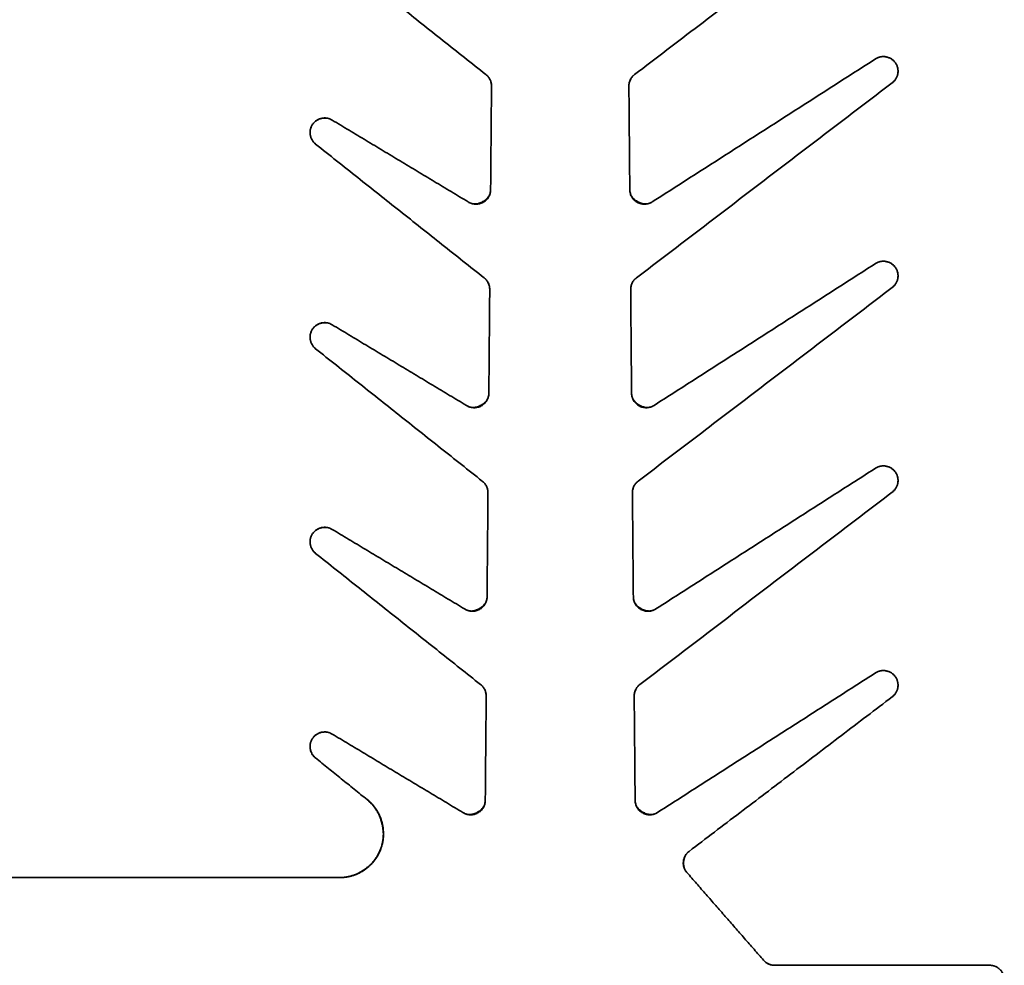
# Model space of a CAD drawing. Units: millimetres. Extents: x 26 to 571, y 22 to 402.
# Drawn here: x 221 to 255, y 62 to 95 of the extents above; entities that cross this region are included whole.
import ezdxf

# ---------------------------------------------------------------- set-up
doc = ezdxf.new("R2010")
doc.units = ezdxf.units.MM
doc.layers.add('1', color=7, linetype='Continuous', true_color=0xffffff)

msp = doc.modelspace()

# ---------------------------------------------------------------- linework, layer by layer
at = {"layer": '1', "color": 18, "linetype": 'Continuous', "lineweight": 35}
for points, degree in [([(242.38, 92.826), (251.198, 99.542)], 1), ([(251.198, 99.542), (242.38, 92.826)], 1), ([(231.461, 97.447), (237.286, 92.826)], 1), ([(237.286, 92.826), (231.461, 97.447)], 1), ([(250.625, 93.361), (242.984, 88.47)], 1), ([(242.984, 88.47), (250.625, 93.361)], 1), ([(250.625, 93.361), (250.794, 93.469), (251.189, 93.391), (251.42, 93.062), (251.358, 92.664), (251.198, 92.542)], 2), ([(237.482, 92.425), (237.484, 92.674), (237.286, 92.826)], 2), ([(242.38, 92.826), (242.182, 92.674), (242.184, 92.425)], 2), ([(237.482, 92.425), (237.451, 88.887)], 1), ([(237.451, 88.887), (237.482, 92.425)], 1), ([(242.215, 88.887), (242.184, 92.425)], 1), ([(242.184, 92.425), (242.215, 88.887)], 1), ([(251.198, 92.542), (242.44, 85.872)], 1), ([(242.44, 85.872), (251.198, 92.542)], 1), ([(251.198, 92.542), (251.217, 92.556), (251.234, 92.572)], 2), ([(231.46, 90.447), (231.306, 90.57), (231.248, 90.961), (231.472, 91.286), (231.859, 91.369), (232.029, 91.267)], 2), ([(236.682, 88.47), (232.029, 91.267)], 1), ([(232.029, 91.267), (236.682, 88.47)], 1), ([(231.425, 90.478), (231.442, 90.462), (231.46, 90.447)], 2), ([(237.226, 85.872), (231.46, 90.447)], 1), ([(231.46, 90.447), (237.226, 85.872)], 1), ([(236.682, 88.47), (236.91, 88.324), (237.449, 88.612), (237.451, 88.887)], 2), ([(242.215, 88.887), (242.217, 88.616), (242.752, 88.322), (242.984, 88.47)], 2), ([(243.044, 81.508), (250.625, 86.361)], 1), ([(250.625, 86.361), (243.044, 81.508)], 1), ([(250.625, 86.361), (250.794, 86.469), (251.189, 86.391), (251.42, 86.062), (251.358, 85.664), (251.198, 85.542)], 2), ([(237.421, 85.471), (237.423, 85.721), (237.226, 85.872)], 2), ([(242.44, 85.872), (242.243, 85.721), (242.245, 85.471)], 2), ([(237.421, 85.471), (237.39, 81.926)], 1), ([(237.39, 81.926), (237.421, 85.471)], 1), ([(242.276, 81.926), (242.245, 85.471)], 1), ([(242.245, 85.471), (242.276, 81.926)], 1), ([(242.501, 78.919), (251.198, 85.542)], 1), ([(251.198, 85.542), (242.501, 78.919)], 1), ([(231.46, 83.447), (231.306, 83.57), (231.248, 83.961), (231.472, 84.286), (231.859, 84.369), (232.029, 84.267)], 2), ([(236.622, 81.508), (232.029, 84.267)], 1), ([(232.029, 84.267), (236.622, 81.508)], 1), ([(237.165, 78.919), (231.46, 83.447)], 1), ([(231.46, 83.447), (237.165, 78.919)], 1), ([(236.622, 81.508), (236.85, 81.363), (237.388, 81.651), (237.39, 81.926)], 2), ([(242.276, 81.926), (242.278, 81.655), (242.813, 81.361), (243.044, 81.508)], 2), ([(250.625, 79.361), (243.105, 74.547)], 1), ([(243.105, 74.547), (250.625, 79.361)], 1), ([(250.625, 79.361), (250.794, 79.469), (251.189, 79.391), (251.42, 79.062), (251.358, 78.664), (251.198, 78.542)], 2), ([(237.361, 78.518), (237.363, 78.767), (237.165, 78.919)], 2), ([(242.501, 78.919), (242.303, 78.767), (242.305, 78.518)], 2), ([(242.562, 71.965), (251.198, 78.542)], 1), ([(251.198, 78.542), (242.562, 71.965)], 1), ([(237.361, 78.518), (237.33, 74.964)], 1), ([(237.33, 74.964), (237.361, 78.518)], 1), ([(242.336, 74.964), (242.305, 78.518)], 1), ([(242.305, 78.518), (242.336, 74.964)], 1), ([(231.46, 76.447), (231.306, 76.57), (231.248, 76.961), (231.472, 77.285), (231.859, 77.369), (232.029, 77.268)], 2), ([(236.561, 74.547), (232.029, 77.268)], 1), ([(232.029, 77.268), (236.561, 74.547)], 1), ([(231.425, 76.478), (231.442, 76.462), (231.46, 76.447)], 2), ([(231.46, 76.447), (237.104, 71.965)], 1), ([(237.104, 71.965), (231.46, 76.447)], 1), ([(236.561, 74.547), (236.789, 74.402), (237.327, 74.689), (237.33, 74.964)], 2), ([(242.336, 74.964), (242.339, 74.694), (242.873, 74.399), (243.105, 74.547)], 2), ([(250.625, 72.361), (243.166, 67.586)], 1), ([(243.166, 67.586), (250.625, 72.361)], 1), ([(250.625, 72.361), (250.794, 72.469), (251.189, 72.39), (251.42, 72.062), (251.358, 71.663), (251.197, 71.541)], 2), ([(237.3, 71.564), (237.302, 71.814), (237.104, 71.965)], 2), ([(242.562, 71.965), (242.364, 71.814), (242.366, 71.564)], 2), ([(237.3, 71.564), (237.269, 68.003)], 1), ([(237.269, 68.003), (237.3, 71.564)], 1), ([(242.366, 71.564), (242.397, 68.003)], 1), ([(242.397, 68.003), (242.366, 71.564)], 1), ([(244.243, 66.255), (251.197, 71.541)], 1), ([(251.197, 71.541), (244.243, 66.255)], 1), ([(251.197, 71.541), (251.216, 71.556), (251.233, 71.572)], 2), ([(231.458, 69.449), (231.305, 69.573), (231.249, 69.963), (231.473, 70.286), (231.859, 70.369), (232.028, 70.268)], 2), ([(232.028, 70.268), (236.5, 67.586)], 1), ([(236.5, 67.586), (232.028, 70.268)], 1), ([(231.458, 69.449), (233.224, 68.027)], 1), ([(233.224, 68.027), (231.458, 69.449)], 1), ([(233.224, 68.027), (233.583, 67.737), (233.851, 66.796), (233.544, 65.925), (232.745, 65.359), (232.283, 65.359)], 2), ([(232.283, 65.359), (232.759, 65.359), (233.538, 65.91), (233.856, 66.809), (233.596, 67.727), (233.224, 68.027)], 2), ([(236.5, 67.586), (236.728, 67.44), (237.266, 67.728), (237.269, 68.003)], 2), ([(242.397, 68.003), (242.4, 67.733), (242.934, 67.438), (243.166, 67.586)], 2), ([(244.243, 66.255), (244.072, 66.125), (244.027, 65.694), (244.171, 65.53)], 2), ([(244.171, 65.53), (244.037, 65.682), (244.08, 66.13), (244.243, 66.255)], 2), ([(246.795, 62.53), (244.171, 65.53)], 1), ([(244.171, 65.53), (246.795, 62.53)], 1), ([(217.683, 65.359), (232.283, 65.359)], 1), ([(232.283, 65.359), (217.683, 65.359)], 1), ([(246.795, 62.53), (246.945, 62.359), (247.172, 62.359)], 2), ([(254.533, 62.359), (247.172, 62.359)], 1), ([(247.172, 62.359), (254.533, 62.359)], 1), ([(254.533, 62.359), (254.739, 62.359), (255.033, 62.067), (255.033, 61.859)], 2)]:
    msp.add_open_spline(points, degree=degree, dxfattribs=at)
for points, degree, knots in [([(251.198, 92.542), (251.223, 92.561), (251.246, 92.583), (251.289, 92.63), (251.308, 92.656), (251.341, 92.711), (251.354, 92.74), (251.376, 92.8), (251.384, 92.831), (251.394, 92.894), (251.396, 92.926), (251.393, 92.989), (251.389, 93.021), (251.375, 93.083), (251.364, 93.114), (251.338, 93.172), (251.323, 93.2), (251.286, 93.252), (251.265, 93.276), (251.22, 93.321), (251.195, 93.341), (251.141, 93.376), (251.113, 93.39), (251.054, 93.415), (251.023, 93.424), (250.961, 93.436), (250.929, 93.439), (250.865, 93.44), (250.833, 93.437), (250.77, 93.425), (250.74, 93.416), (250.68, 93.392), (250.652, 93.378), (250.625, 93.361)], 3, [0, 0, 0, 0, 0.0625, 0.0625, 0.125, 0.125, 0.1875, 0.1875, 0.25, 0.25, 0.3125, 0.3125, 0.375, 0.375, 0.4375, 0.4375, 0.5, 0.5, 0.5625, 0.5625, 0.625, 0.625, 0.6875, 0.6875, 0.75, 0.75, 0.8125, 0.8125, 0.875, 0.875, 0.9375, 0.9375, 1, 1, 1, 1]), ([(237.286, 92.826), (237.317, 92.802), (237.345, 92.775), (237.394, 92.716), (237.414, 92.683), (237.448, 92.614), (237.461, 92.577), (237.478, 92.502), (237.482, 92.463), (237.482, 92.425)], 3, [0, 0, 0, 0, 0.25, 0.25, 0.5, 0.5, 0.75, 0.75, 1, 1, 1, 1]), ([(242.184, 92.425), (242.184, 92.463), (242.188, 92.502), (242.205, 92.577), (242.218, 92.614), (242.252, 92.683), (242.272, 92.716), (242.321, 92.775), (242.349, 92.802), (242.38, 92.826)], 3, [0, 0, 0, 0, 0.25, 0.25, 0.5, 0.5, 0.75, 0.75, 1, 1, 1, 1]), ([(232.029, 91.267), (232.002, 91.284), (231.974, 91.297), (231.915, 91.319), (231.884, 91.327), (231.822, 91.337), (231.791, 91.339), (231.728, 91.338), (231.697, 91.334), (231.636, 91.321), (231.605, 91.312), (231.548, 91.287), (231.52, 91.272), (231.468, 91.237), (231.443, 91.218), (231.399, 91.174), (231.378, 91.149), (231.342, 91.098), (231.327, 91.07), (231.302, 91.013), (231.292, 90.983), (231.277, 90.922), (231.273, 90.891), (231.27, 90.828), (231.272, 90.797), (231.281, 90.735), (231.289, 90.704), (231.309, 90.645), (231.323, 90.616), (231.354, 90.562), (231.372, 90.536), (231.413, 90.489), (231.436, 90.467), (231.46, 90.447)], 3, [0, 0, 0, 0, 0.0625, 0.0625, 0.125, 0.125, 0.1875, 0.1875, 0.25, 0.25, 0.3125, 0.3125, 0.375, 0.375, 0.4375, 0.4375, 0.5, 0.5, 0.5625, 0.5625, 0.625, 0.625, 0.6875, 0.6875, 0.75, 0.75, 0.8125, 0.8125, 0.875, 0.875, 0.9375, 0.9375, 1, 1, 1, 1]), ([(237.451, 88.887), (237.451, 88.843), (237.444, 88.798), (237.42, 88.713), (237.402, 88.672), (237.357, 88.596), (237.329, 88.561), (237.265, 88.499), (237.229, 88.473), (237.151, 88.431), (237.109, 88.415), (237.022, 88.394), (236.978, 88.39), (236.889, 88.393), (236.845, 88.401), (236.76, 88.427), (236.72, 88.446), (236.682, 88.47)], 3, [0, 0, 0, 0, 0.125, 0.125, 0.25, 0.25, 0.375, 0.375, 0.5, 0.5, 0.625, 0.625, 0.75, 0.75, 0.875, 0.875, 1, 1, 1, 1]), ([(237.449, 88.843), (237.426, 88.61), (236.954, 88.35), (236.759, 88.429)], 2, [0, 0, 0, 0.52387, 1, 1, 1]), ([(242.984, 88.47), (242.946, 88.446), (242.906, 88.427), (242.821, 88.401), (242.777, 88.393), (242.688, 88.39), (242.643, 88.394), (242.557, 88.415), (242.515, 88.431), (242.437, 88.473), (242.401, 88.499), (242.337, 88.561), (242.309, 88.596), (242.263, 88.672), (242.246, 88.713), (242.222, 88.798), (242.215, 88.843), (242.215, 88.887)], 3, [0, 0, 0, 0, 0.125, 0.125, 0.25, 0.25, 0.375, 0.375, 0.5, 0.5, 0.625, 0.625, 0.75, 0.75, 0.875, 0.875, 1, 1, 1, 1]), ([(242.984, 88.47), (242.761, 88.327), (242.263, 88.595), (242.223, 88.8)], 2, [0, 0, 0, 0.545805, 1, 1, 1]), ([(251.198, 85.542), (251.223, 85.561), (251.246, 85.583), (251.289, 85.63), (251.308, 85.656), (251.341, 85.711), (251.354, 85.74), (251.376, 85.8), (251.384, 85.831), (251.394, 85.894), (251.396, 85.926), (251.393, 85.989), (251.389, 86.021), (251.375, 86.083), (251.364, 86.114), (251.338, 86.172), (251.323, 86.2), (251.286, 86.252), (251.265, 86.276), (251.22, 86.321), (251.195, 86.341), (251.141, 86.376), (251.113, 86.39), (251.054, 86.415), (251.023, 86.424), (250.961, 86.436), (250.929, 86.439), (250.865, 86.44), (250.833, 86.437), (250.77, 86.425), (250.74, 86.416), (250.68, 86.392), (250.652, 86.378), (250.625, 86.361)], 3, [0, 0, 0, 0, 0.0625, 0.0625, 0.125, 0.125, 0.1875, 0.1875, 0.25, 0.25, 0.3125, 0.3125, 0.375, 0.375, 0.4375, 0.4375, 0.5, 0.5, 0.5625, 0.5625, 0.625, 0.625, 0.6875, 0.6875, 0.75, 0.75, 0.8125, 0.8125, 0.875, 0.875, 0.9375, 0.9375, 1, 1, 1, 1]), ([(237.226, 85.872), (237.256, 85.849), (237.284, 85.822), (237.333, 85.762), (237.354, 85.729), (237.388, 85.66), (237.4, 85.624), (237.417, 85.548), (237.422, 85.51), (237.421, 85.471)], 3, [0, 0, 0, 0, 0.25, 0.25, 0.5, 0.5, 0.75, 0.75, 1, 1, 1, 1]), ([(242.245, 85.471), (242.244, 85.51), (242.249, 85.548), (242.266, 85.624), (242.278, 85.66), (242.312, 85.729), (242.333, 85.762), (242.382, 85.822), (242.41, 85.849), (242.44, 85.872)], 3, [0, 0, 0, 0, 0.25, 0.25, 0.5, 0.5, 0.75, 0.75, 1, 1, 1, 1]), ([(232.029, 84.267), (232.002, 84.284), (231.973, 84.297), (231.915, 84.319), (231.884, 84.327), (231.822, 84.337), (231.791, 84.339), (231.728, 84.338), (231.697, 84.334), (231.635, 84.321), (231.605, 84.312), (231.548, 84.287), (231.52, 84.272), (231.468, 84.237), (231.443, 84.217), (231.398, 84.174), (231.378, 84.149), (231.342, 84.098), (231.327, 84.07), (231.302, 84.013), (231.292, 83.983), (231.277, 83.922), (231.273, 83.891), (231.27, 83.828), (231.272, 83.797), (231.281, 83.735), (231.289, 83.704), (231.309, 83.645), (231.323, 83.616), (231.354, 83.562), (231.372, 83.536), (231.413, 83.489), (231.436, 83.467), (231.46, 83.447)], 3, [0, 0, 0, 0, 0.0625, 0.0625, 0.125, 0.125, 0.1875, 0.1875, 0.25, 0.25, 0.3125, 0.3125, 0.375, 0.375, 0.4375, 0.4375, 0.5, 0.5, 0.5625, 0.5625, 0.625, 0.625, 0.6875, 0.6875, 0.75, 0.75, 0.8125, 0.8125, 0.875, 0.875, 0.9375, 0.9375, 1, 1, 1, 1]), ([(237.39, 81.926), (237.39, 81.881), (237.384, 81.837), (237.36, 81.752), (237.342, 81.71), (237.296, 81.634), (237.268, 81.599), (237.204, 81.538), (237.168, 81.512), (237.09, 81.469), (237.048, 81.453), (236.962, 81.433), (236.917, 81.429), (236.829, 81.432), (236.784, 81.439), (236.7, 81.466), (236.659, 81.484), (236.622, 81.508)], 3, [0, 0, 0, 0, 0.125, 0.125, 0.25, 0.25, 0.375, 0.375, 0.5, 0.5, 0.625, 0.625, 0.75, 0.75, 0.875, 0.875, 1, 1, 1, 1]), ([(243.044, 81.508), (243.007, 81.484), (242.966, 81.466), (242.882, 81.439), (242.837, 81.432), (242.749, 81.429), (242.704, 81.433), (242.618, 81.453), (242.576, 81.469), (242.498, 81.512), (242.462, 81.538), (242.398, 81.599), (242.37, 81.634), (242.324, 81.71), (242.306, 81.752), (242.282, 81.837), (242.276, 81.881), (242.276, 81.926)], 3, [0, 0, 0, 0, 0.125, 0.125, 0.25, 0.25, 0.375, 0.375, 0.5, 0.5, 0.625, 0.625, 0.75, 0.75, 0.875, 0.875, 1, 1, 1, 1]), ([(237.388, 81.882), (237.365, 81.649), (236.893, 81.389), (236.699, 81.468)], 2, [0, 0, 0, 0.52387, 1, 1, 1]), ([(243.006, 81.486), (242.798, 81.379), (242.323, 81.633), (242.284, 81.839)], 2, [0, 0, 0, 0.52387, 1, 1, 1]), ([(251.198, 78.542), (251.223, 78.561), (251.246, 78.583), (251.289, 78.63), (251.308, 78.656), (251.341, 78.711), (251.354, 78.74), (251.376, 78.8), (251.384, 78.831), (251.394, 78.894), (251.396, 78.926), (251.393, 78.989), (251.389, 79.021), (251.375, 79.083), (251.364, 79.114), (251.338, 79.172), (251.323, 79.2), (251.286, 79.252), (251.265, 79.276), (251.22, 79.321), (251.195, 79.341), (251.141, 79.376), (251.113, 79.39), (251.054, 79.415), (251.023, 79.424), (250.961, 79.436), (250.929, 79.439), (250.865, 79.44), (250.833, 79.437), (250.77, 79.425), (250.74, 79.416), (250.68, 79.392), (250.652, 79.378), (250.625, 79.361)], 3, [0, 0, 0, 0, 0.0625, 0.0625, 0.125, 0.125, 0.1875, 0.1875, 0.25, 0.25, 0.3125, 0.3125, 0.375, 0.375, 0.4375, 0.4375, 0.5, 0.5, 0.5625, 0.5625, 0.625, 0.625, 0.6875, 0.6875, 0.75, 0.75, 0.8125, 0.8125, 0.875, 0.875, 0.9375, 0.9375, 1, 1, 1, 1]), ([(237.165, 78.919), (237.196, 78.895), (237.223, 78.868), (237.272, 78.809), (237.293, 78.776), (237.327, 78.707), (237.34, 78.67), (237.357, 78.595), (237.361, 78.556), (237.361, 78.518)], 3, [0, 0, 0, 0, 0.25, 0.25, 0.5, 0.5, 0.75, 0.75, 1, 1, 1, 1]), ([(242.305, 78.518), (242.305, 78.556), (242.309, 78.595), (242.326, 78.67), (242.339, 78.707), (242.373, 78.776), (242.394, 78.809), (242.443, 78.868), (242.47, 78.895), (242.501, 78.919)], 3, [0, 0, 0, 0, 0.25, 0.25, 0.5, 0.5, 0.75, 0.75, 1, 1, 1, 1]), ([(232.029, 77.268), (232.002, 77.284), (231.973, 77.297), (231.914, 77.319), (231.884, 77.327), (231.822, 77.337), (231.791, 77.339), (231.728, 77.338), (231.697, 77.334), (231.635, 77.321), (231.605, 77.312), (231.548, 77.287), (231.52, 77.272), (231.468, 77.237), (231.443, 77.217), (231.398, 77.173), (231.378, 77.149), (231.342, 77.098), (231.327, 77.07), (231.302, 77.013), (231.292, 76.983), (231.277, 76.922), (231.273, 76.891), (231.27, 76.828), (231.272, 76.797), (231.281, 76.735), (231.289, 76.704), (231.309, 76.645), (231.323, 76.616), (231.354, 76.562), (231.372, 76.536), (231.413, 76.489), (231.436, 76.467), (231.46, 76.447)], 3, [0, 0, 0, 0, 0.0625, 0.0625, 0.125, 0.125, 0.1875, 0.1875, 0.25, 0.25, 0.3125, 0.3125, 0.375, 0.375, 0.4375, 0.4375, 0.5, 0.5, 0.5625, 0.5625, 0.625, 0.625, 0.6875, 0.6875, 0.75, 0.75, 0.8125, 0.8125, 0.875, 0.875, 0.9375, 0.9375, 1, 1, 1, 1]), ([(237.33, 74.964), (237.329, 74.92), (237.323, 74.876), (237.299, 74.79), (237.281, 74.749), (237.235, 74.673), (237.207, 74.638), (237.143, 74.577), (237.107, 74.55), (237.029, 74.508), (236.987, 74.492), (236.901, 74.472), (236.856, 74.467), (236.768, 74.47), (236.724, 74.478), (236.639, 74.504), (236.598, 74.523), (236.561, 74.547)], 3, [0, 0, 0, 0, 0.125, 0.125, 0.25, 0.25, 0.375, 0.375, 0.5, 0.5, 0.625, 0.625, 0.75, 0.75, 0.875, 0.875, 1, 1, 1, 1]), ([(237.327, 74.92), (237.304, 74.687), (236.832, 74.428), (236.638, 74.507)], 2, [0, 0, 0, 0.52387, 1, 1, 1]), ([(243.105, 74.547), (243.068, 74.523), (243.027, 74.504), (242.942, 74.478), (242.898, 74.47), (242.81, 74.467), (242.765, 74.472), (242.679, 74.492), (242.637, 74.508), (242.559, 74.55), (242.523, 74.577), (242.459, 74.638), (242.431, 74.673), (242.385, 74.749), (242.367, 74.79), (242.343, 74.876), (242.337, 74.92), (242.336, 74.964)], 3, [0, 0, 0, 0, 0.125, 0.125, 0.25, 0.25, 0.375, 0.375, 0.5, 0.5, 0.625, 0.625, 0.75, 0.75, 0.875, 0.875, 1, 1, 1, 1]), ([(243.067, 74.525), (242.859, 74.417), (242.384, 74.672), (242.345, 74.878)], 2, [0, 0, 0, 0.52387, 1, 1, 1]), ([(251.197, 71.541), (251.223, 71.561), (251.246, 71.582), (251.289, 71.63), (251.308, 71.656), (251.34, 71.711), (251.354, 71.739), (251.376, 71.799), (251.384, 71.83), (251.394, 71.893), (251.396, 71.925), (251.393, 71.989), (251.389, 72.021), (251.375, 72.083), (251.365, 72.113), (251.339, 72.172), (251.323, 72.2), (251.286, 72.252), (251.266, 72.276), (251.22, 72.321), (251.195, 72.341), (251.141, 72.376), (251.113, 72.39), (251.054, 72.414), (251.023, 72.424), (250.961, 72.436), (250.929, 72.439), (250.865, 72.44), (250.833, 72.437), (250.771, 72.425), (250.74, 72.416), (250.68, 72.392), (250.652, 72.378), (250.625, 72.361)], 3, [0, 0, 0, 0, 0.0625, 0.0625, 0.125, 0.125, 0.1875, 0.1875, 0.25, 0.25, 0.3125, 0.3125, 0.375, 0.375, 0.4375, 0.4375, 0.5, 0.5, 0.5625, 0.5625, 0.625, 0.625, 0.6875, 0.6875, 0.75, 0.75, 0.8125, 0.8125, 0.875, 0.875, 0.9375, 0.9375, 1, 1, 1, 1]), ([(237.104, 71.965), (237.135, 71.942), (237.163, 71.915), (237.211, 71.855), (237.232, 71.823), (237.266, 71.753), (237.279, 71.717), (237.296, 71.642), (237.3, 71.603), (237.3, 71.564)], 3, [0, 0, 0, 0, 0.25, 0.25, 0.5, 0.5, 0.75, 0.75, 1, 1, 1, 1]), ([(242.366, 71.564), (242.366, 71.603), (242.37, 71.642), (242.387, 71.717), (242.4, 71.753), (242.434, 71.823), (242.454, 71.855), (242.503, 71.915), (242.531, 71.942), (242.562, 71.965)], 3, [0, 0, 0, 0, 0.25, 0.25, 0.5, 0.5, 0.75, 0.75, 1, 1, 1, 1]), ([(232.028, 70.268), (232.002, 70.284), (231.973, 70.297), (231.915, 70.319), (231.884, 70.327), (231.822, 70.337), (231.791, 70.339), (231.729, 70.338), (231.697, 70.334), (231.636, 70.321), (231.606, 70.312), (231.548, 70.288), (231.521, 70.273), (231.469, 70.238), (231.444, 70.218), (231.399, 70.175), (231.379, 70.151), (231.343, 70.099), (231.328, 70.072), (231.302, 70.015), (231.292, 69.985), (231.278, 69.924), (231.273, 69.893), (231.27, 69.831), (231.272, 69.799), (231.281, 69.737), (231.288, 69.707), (231.308, 69.647), (231.321, 69.619), (231.352, 69.564), (231.37, 69.539), (231.411, 69.491), (231.433, 69.469), (231.458, 69.449)], 3, [0, 0, 0, 0, 0.0625, 0.0625, 0.125, 0.125, 0.1875, 0.1875, 0.25, 0.25, 0.3125, 0.3125, 0.375, 0.375, 0.4375, 0.4375, 0.5, 0.5, 0.5625, 0.5625, 0.625, 0.625, 0.6875, 0.6875, 0.75, 0.75, 0.8125, 0.8125, 0.875, 0.875, 0.9375, 0.9375, 1, 1, 1, 1]), ([(233.224, 68.027), (233.284, 67.979), (233.34, 67.926), (233.444, 67.812), (233.491, 67.751), (233.576, 67.623), (233.614, 67.555), (233.678, 67.415), (233.705, 67.343), (233.747, 67.195), (233.762, 67.119), (233.781, 66.966), (233.784, 66.889), (233.78, 66.735), (233.771, 66.658), (233.743, 66.507), (233.723, 66.433), (233.672, 66.287), (233.641, 66.217), (233.568, 66.081), (233.526, 66.016), (233.433, 65.893), (233.382, 65.835), (233.272, 65.728), (233.212, 65.679), (233.086, 65.59), (233.02, 65.55), (232.882, 65.482), (232.811, 65.453), (232.664, 65.406), (232.589, 65.388), (232.437, 65.365), (232.36, 65.359), (232.283, 65.359)], 3, [0, 0, 0, 0, 0.0625, 0.0625, 0.125, 0.125, 0.1875, 0.1875, 0.25, 0.25, 0.3125, 0.3125, 0.375, 0.375, 0.4375, 0.4375, 0.5, 0.5, 0.5625, 0.5625, 0.625, 0.625, 0.6875, 0.6875, 0.75, 0.75, 0.8125, 0.8125, 0.875, 0.875, 0.9375, 0.9375, 1, 1, 1, 1]), ([(237.269, 68.003), (237.268, 67.959), (237.262, 67.914), (237.238, 67.829), (237.22, 67.788), (237.175, 67.712), (237.147, 67.677), (237.083, 67.615), (237.046, 67.589), (236.968, 67.547), (236.927, 67.531), (236.84, 67.51), (236.796, 67.506), (236.707, 67.509), (236.663, 67.517), (236.578, 67.543), (236.538, 67.562), (236.5, 67.586)], 3, [0, 0, 0, 0, 0.125, 0.125, 0.25, 0.25, 0.375, 0.375, 0.5, 0.5, 0.625, 0.625, 0.75, 0.75, 0.875, 0.875, 1, 1, 1, 1]), ([(237.266, 67.959), (237.244, 67.726), (236.771, 67.467), (236.577, 67.546)], 2, [0, 0, 0, 0.52387, 1, 1, 1]), ([(243.166, 67.586), (243.128, 67.562), (243.088, 67.543), (243.003, 67.517), (242.959, 67.509), (242.87, 67.506), (242.826, 67.51), (242.739, 67.531), (242.698, 67.547), (242.62, 67.589), (242.583, 67.615), (242.519, 67.677), (242.491, 67.712), (242.446, 67.788), (242.428, 67.829), (242.404, 67.914), (242.398, 67.959), (242.397, 68.003)], 3, [0, 0, 0, 0, 0.125, 0.125, 0.25, 0.25, 0.375, 0.375, 0.5, 0.5, 0.625, 0.625, 0.75, 0.75, 0.875, 0.875, 1, 1, 1, 1]), ([(243.128, 67.564), (242.92, 67.456), (242.445, 67.711), (242.406, 67.916)], 2, [0, 0, 0, 0.52387, 1, 1, 1]), ([(244.171, 65.53), (244.149, 65.555), (244.129, 65.583), (244.095, 65.642), (244.081, 65.674), (244.061, 65.739), (244.054, 65.772), (244.046, 65.84), (244.046, 65.874), (244.053, 65.942), (244.06, 65.976), (244.08, 66.041), (244.094, 66.072), (244.127, 66.132), (244.146, 66.16), (244.191, 66.211), (244.216, 66.235), (244.243, 66.255)], 3, [0, 0, 0, 0, 0.125, 0.125, 0.25, 0.25, 0.375, 0.375, 0.5, 0.5, 0.625, 0.625, 0.75, 0.75, 0.875, 0.875, 1, 1, 1, 1]), ([(247.172, 62.359), (247.136, 62.359), (247.1, 62.363), (247.031, 62.378), (246.997, 62.389), (246.933, 62.418), (246.902, 62.436), (246.845, 62.479), (246.819, 62.503), (246.795, 62.53)], 3, [0, 0, 0, 0, 0.25, 0.25, 0.5, 0.5, 0.75, 0.75, 1, 1, 1, 1])]:
    msp.add_open_spline(points, degree=degree, knots=knots, dxfattribs=at)

doc.saveas('drawing.dxf')
